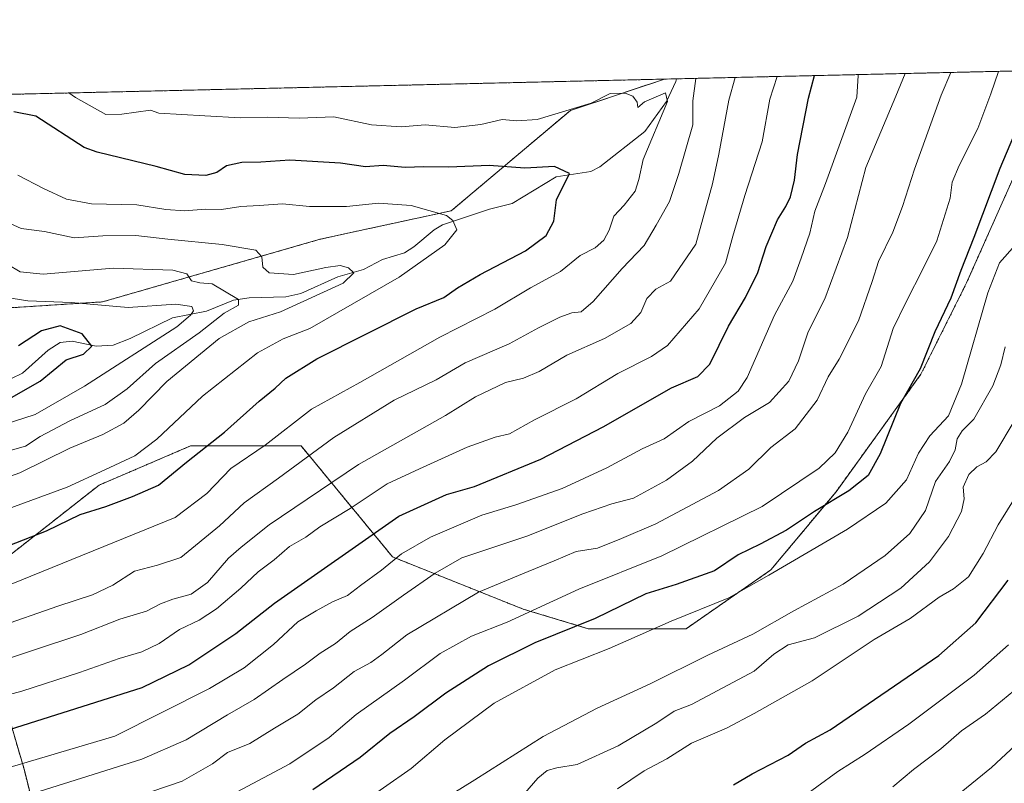
# Model space of a CAD drawing. Units: metres. Extents: x 658343 to 661812, y 4741820 to 4744212.
# Drawn here: x 660981 to 661220, y 4744027 to 4744212 of the extents above; entities that cross this region are included whole.
import ezdxf

# ---------------------------------------------------------------- set-up
doc = ezdxf.new("R2010")
doc.units = ezdxf.units.M
doc.header["$MEASUREMENT"] = 0
doc.linetypes.add('TRAZOS', pattern=[0.75, 0.5, -0.25])
for name, color, linetype, lineweight in [('Arbolado forestal', 92, 'TRAZOS', 0), ('Arbolado forestal CxS', 92, 'Continuous', 0), ('Comarca CxS', 133, 'Continuous', 0), ('Comunidad Autónoma CxS', 142, 'Continuous', 0), ('Corriente natural lineal', 142, 'Continuous', 13), ('Curva de nivel maestra', 36, 'Continuous', 30), ('Curva de nivel normal', 36, 'Continuous', 0), ('Entidad de ámbito territorial CxS', 92, 'Continuous', 0), ('Municipio CxS', 142, 'Continuous', 0), ('Provincia CxS', 1, 'Continuous', 0)]:
    doc.layers.add(name, color=color, linetype=linetype, lineweight=lineweight)

# ---------------------------------------------------------------- blocks, each defined once
blk = doc.blocks.new('*U151')
at = {"layer": 'Arbolado forestal CxS', "color": 92, "linetype": 'Continuous', "lineweight": 0}
for points in [[(660972.5, 4744065.03, 909.14), (660982.55, 4744030.86, 930.44), (660984.56, 4744022.82, 935.86), (660968.48, 4744010.76, 940.16)], [(660969.12, 4744141.86, 877.01), (661001.52, 4744143.93, 880.08), (661054.27, 4744159.1, 892.68), (661085.98, 4744166, 895.27), (661114.82, 4744190.25, 904.93), (661137.59, 4744197.85, 906.11), (661226.22, 4744199.91, 949.21)], [(661223.35, 4744176.94, 952.06), (661210.71, 4744148.52, 951.59), (661210.71, 4744148.52, 951.59), (661199.66, 4744126.41, 949.9), (661179.13, 4744097.99, 948.82), (661163.34, 4744079.04, 954.5), (661142.81, 4744064.83, 956.27), (661119.13, 4744064.83, 950.83), (661103.34, 4744069.57, 944.33), (661071.76, 4744082.2, 929.15), (661049.65, 4744109.05, 908.1), (661022.81, 4744109.05, 898.67), (661000.7, 4744099.57, 896.34), (660978.59, 4744082.2, 901.09)]]:
    blk.add_polyline3d(points, dxfattribs=at)
blk = doc.blocks.new('*U154')
at = {"layer": 'Arbolado forestal CxS', "color": 92, "linetype": 'Continuous', "lineweight": 0}
for points in [[(660968.48, 4744010.76, 940.16), (660984.56, 4744022.82, 935.86), (660982.55, 4744030.86, 930.44), (660972.5, 4744065.03, 909.14)], [(660978.59, 4744082.2, 901.09), (661000.7, 4744099.57, 896.34), (661022.81, 4744109.05, 898.67), (661049.65, 4744109.05, 908.1), (661071.76, 4744082.2, 929.15), (661103.34, 4744069.57, 944.33), (661119.13, 4744064.83, 950.83), (661142.81, 4744064.83, 956.27), (661163.34, 4744079.04, 954.5), (661179.13, 4744097.99, 948.82), (661199.66, 4744126.41, 949.9), (661210.71, 4744148.52, 951.59), (661223.35, 4744176.94, 952.06)]]:
    blk.add_polyline3d(points, dxfattribs=at)
blk.add_polyline3d([(660969.12, 4744141.86, 877.01), (660915.81, 4744136.23, 867.66), (660857.19, 4744145.49, 861.1), (660800.11, 4744151.67, 853.45), (660749.2, 4744160.93, 851.55), (660715.26, 4744176.36, 844.35), (660693.75, 4744187.52, 838.97), (661137.59, 4744197.85, 906.11), (661114.82, 4744190.25, 904.93), (661085.98, 4744166, 895.27), (661054.27, 4744159.1, 892.68), (661001.52, 4744143.93, 880.08), (660969.12, 4744141.86, 877.01)], close=True, dxfattribs=at)
blk = doc.blocks.new('*U162')
at = {"layer": 'Curva de nivel normal', "color": 36, "linetype": 'Continuous', "lineweight": 0}
blk.add_polyline3d([(661103.76, 4744025.01, 965), (661106.94, 4744028.63, 965), (661109.17, 4744030.49, 965), (661111.52, 4744031.14, 965), (661116.44, 4744031.95, 965), (661126.39, 4744036.5, 965), (661135.77, 4744042.02, 965), (661139.89, 4744044.85, 965), (661144.09, 4744046.44, 965), (661159.33, 4744054.57, 965), (661164.02, 4744058.69, 965), (661167.52, 4744060.92, 965), (661173.89, 4744062.64, 965), (661184.48, 4744067.87, 965), (661194.76, 4744074.65, 965), (661201.73, 4744081.03, 965), (661206.33, 4744087.18, 965), (661209.52, 4744093.16, 965), (661210.13, 4744096.27, 965), (661209.88, 4744099.12, 965), (661211.22, 4744102.16, 965), (661213.23, 4744104.04, 965), (661215.44, 4744105.22, 965), (661217.82, 4744107.63, 965), (661222.26, 4744115.09, 965)], dxfattribs=at)
blk = doc.blocks.new('*U164')
at = {"layer": 'Curva de nivel normal', "color": 36, "linetype": 'Continuous', "lineweight": 0}
blk.add_polyline3d([(661203.78, 4744020.63, 990), (661216.72, 4744031.23, 990), (661228.33, 4744042.07, 990)], dxfattribs=at)
blk = doc.blocks.new('*U165')
at = {"layer": 'Curva de nivel normal', "color": 36, "linetype": 'Continuous', "lineweight": 0}
blk.add_polyline3d([(661184.53, 4744198.94, 930), (661184.47, 4744198.75, 930), (661184.17, 4744193.51, 930), (661176.57, 4744172.57, 930), (661174, 4744165.85, 930), (661172.75, 4744160.6, 930), (661170.68, 4744154.54, 930), (661168.64, 4744148.94, 930), (661164.22, 4744140.71, 930), (661157.63, 4744125.62, 930), (661155.42, 4744122.33, 930), (661150.9, 4744118.78, 930), (661143.51, 4744114.98, 930), (661137.48, 4744110.79, 930), (661132.19, 4744108.33, 930), (661123.63, 4744103.78, 930), (661112.83, 4744098.77, 930), (661101.63, 4744094.81, 930), (661093.38, 4744092.33, 930), (661080.94, 4744086.95, 930), (661073.92, 4744082.91, 930), (661069.05, 4744079.02, 930), (661063.97, 4744075.29, 930), (661060.86, 4744072.84, 930), (661057.2, 4744071.31, 930), (661053.27, 4744069.16, 930), (661048.86, 4744066.52, 930), (661042.92, 4744060.97, 930), (661035.84, 4744055.33, 930), (661027.44, 4744050.35, 930), (661004.52, 4744038.83, 930), (660976.66, 4744030.57, 930)], dxfattribs=at)
blk = doc.blocks.new('*U170')
at = {"layer": 'Curva de nivel normal', "color": 36, "linetype": 'Continuous', "lineweight": 0}
blk.add_polyline3d([(661062.84, 4744021.64, 955), (661076.29, 4744030.96, 955), (661084.42, 4744037.9, 955), (661096.36, 4744046.83, 955), (661111.1, 4744054.85, 955), (661124.23, 4744060.07, 955), (661139.18, 4744066.64, 955), (661153.16, 4744072.28, 955), (661162.85, 4744077.76, 955), (661181.87, 4744088.93, 955), (661191.2, 4744095.22, 955), (661196.2, 4744100.87, 955), (661199.1, 4744107.32, 955), (661201.84, 4744111.54, 955), (661206.3, 4744116.36, 955), (661209.47, 4744124.04, 955), (661215.86, 4744146.08, 955), (661218.65, 4744153.38, 955), (661222.46, 4744157.69, 955)], dxfattribs=at)
blk = doc.blocks.new('*U176')
at = {"layer": 'Curva de nivel normal', "color": 36, "linetype": 'Continuous', "lineweight": 0}
blk.add_polyline3d([(661195.85, 4744199.2, 935), (661193.57, 4744193.72, 935), (661186.35, 4744176.49, 935), (661181.85, 4744159.5, 935), (661176.43, 4744144.7, 935), (661172.37, 4744136.7, 935), (661170.05, 4744129.7, 935), (661167.66, 4744124.7, 935), (661162.98, 4744119.59, 935), (661156.97, 4744115.94, 935), (661150.26, 4744110.92, 935), (661144.4, 4744105.36, 935), (661138.03, 4744100.79, 935), (661130.09, 4744096.45, 935), (661124.85, 4744095.03, 935), (661117.85, 4744092.63, 935), (661104.26, 4744087.21, 935), (661088.5, 4744082, 935), (661082.1, 4744078.26, 935), (661074.44, 4744072.98, 935), (661066.85, 4744067.54, 935), (661061.53, 4744064.11, 935), (661057.92, 4744061.21, 935), (661054.21, 4744058.9, 935), (661050.7, 4744056.22, 935), (661045.16, 4744052.57, 935), (661038.22, 4744047.67, 935), (661031.82, 4744043.95, 935), (661021.8, 4744037.92, 935), (661011.08, 4744033.27, 935), (660981.84, 4744024.08, 935)], dxfattribs=at)
blk = doc.blocks.new('*U185')
at = {"layer": 'Curva de nivel normal', "color": 36, "linetype": 'Continuous', "lineweight": 0}
blk.add_polyline3d([(661218.47, 4744199.73, 945), (661216.57, 4744194.26, 945), (661213.41, 4744185.88, 945), (661208.91, 4744176.95, 945), (661207.19, 4744172.9, 945), (661206.75, 4744169, 945), (661203.52, 4744158.7, 945), (661200.24, 4744152.03, 945), (661196.11, 4744143.98, 945), (661192.91, 4744137.48, 945), (661190.07, 4744128.31, 945), (661186.27, 4744121.7, 945), (661181.93, 4744112.36, 945), (661178.93, 4744107.36, 945), (661175.06, 4744103.7, 945), (661161.25, 4744094.38, 945), (661136.96, 4744082.43, 945), (661116.85, 4744074.37, 945), (661099.51, 4744066.42, 945), (661090.84, 4744063, 945), (661083.3, 4744058.8, 945), (661074.67, 4744052.38, 945), (661062.96, 4744044.05, 945), (661056.43, 4744038.48, 945), (661046.88, 4744032.14, 945), (661028.94, 4744022.58, 945)], dxfattribs=at)
blk = doc.blocks.new('*U193')
at = {"layer": 'Curva de nivel normal', "color": 36, "linetype": 'Continuous', "lineweight": 0}
blk.add_polyline3d([(661078.05, 4744019.8, 960), (661091.71, 4744028.25, 960), (661108.18, 4744038.71, 960), (661121.25, 4744045.63, 960), (661134.08, 4744051.48, 960), (661148.08, 4744058.4, 960), (661158.98, 4744063.52, 960), (661168.87, 4744069.13, 960), (661180.82, 4744075.64, 960), (661191.03, 4744082.56, 960), (661196.98, 4744087.88, 960), (661200.77, 4744093.45, 960), (661203.22, 4744100.46, 960), (661206.59, 4744105.29, 960), (661207.98, 4744108.09, 960), (661208.41, 4744110.76, 960), (661209.61, 4744112.68, 960), (661212.5, 4744115.53, 960), (661217.1, 4744123.62, 960), (661218.97, 4744128.7, 960), (661220.06, 4744133.03, 960)], dxfattribs=at)
blk = doc.blocks.new('*U201')
at = {"layer": 'Curva de nivel normal', "color": 36, "linetype": 'Continuous', "lineweight": 0}
blk.add_polyline3d([(661006.17, 4744022.9, 940), (661020.84, 4744027.95, 940), (661028.17, 4744032.12, 940), (661031.83, 4744034.84, 940), (661037.17, 4744037.01, 940), (661043.17, 4744040.79, 940), (661048.84, 4744044.17, 940), (661053.17, 4744047.64, 940), (661057.43, 4744050.51, 940), (661062.49, 4744054.45, 940), (661066.49, 4744056.62, 940), (661069.19, 4744058.55, 940), (661075.2, 4744063.35, 940), (661092.6, 4744073.66, 940), (661103.23, 4744078.14, 940), (661110.88, 4744081.22, 940), (661116.19, 4744083.49, 940), (661121.34, 4744084.33, 940), (661127.18, 4744086.69, 940), (661135.51, 4744090.19, 940), (661150.63, 4744098.3, 940), (661157.97, 4744103.47, 940), (661163.3, 4744108.68, 940), (661169.18, 4744113.17, 940), (661174.51, 4744120.17, 940), (661177.18, 4744125.76, 940), (661179.9, 4744130.07, 940), (661184.52, 4744139.36, 940), (661187.87, 4744148.83, 940), (661189.37, 4744153.72, 940), (661192.9, 4744160.79, 940), (661195.24, 4744167.05, 940), (661198.09, 4744176.03, 940), (661204.54, 4744193.98, 940), (661206.9, 4744199.46, 940)], dxfattribs=at)
blk = doc.blocks.new('*U207')
at = {"layer": 'Curva de nivel normal', "color": 36, "linetype": 'Continuous', "lineweight": 0}
blk.add_polyline3d([(661192.85, 4744026.53, 985), (661197.85, 4744030.77, 985), (661204.51, 4744035.76, 985), (661209.51, 4744040.14, 985), (661215.26, 4744044.1, 985), (661222.17, 4744049.81, 985)], dxfattribs=at)
blk = doc.blocks.new('*U210')
at = {"layer": 'Curva de nivel normal', "color": 36, "linetype": 'Continuous', "lineweight": 0}
blk.add_polyline3d([(661169.35, 4744022.87, 980), (661179.56, 4744030.3, 980), (661186.18, 4744034.43, 980), (661196.76, 4744041.75, 980), (661212.51, 4744053.58, 980), (661220.88, 4744060.96, 980)], dxfattribs=at)
blk = doc.blocks.new('*U216')
at = {"layer": 'Curva de nivel normal', "color": 36, "linetype": 'Continuous', "lineweight": 0}
blk.add_polyline3d([(661126.18, 4744026.03, 970), (661132.68, 4744030.41, 970), (661138.19, 4744033.36, 970), (661144.13, 4744037.09, 970), (661152.63, 4744040.75, 970), (661159.29, 4744044.29, 970), (661173.32, 4744052.22, 970), (661188.32, 4744062.25, 970), (661197.02, 4744067.27, 970), (661204.1, 4744072.45, 970), (661207.51, 4744074.44, 970), (661211.14, 4744077.4, 970), (661214.74, 4744083, 970), (661218.39, 4744089.95, 970), (661225.1, 4744100.88, 970)], dxfattribs=at)
blk = doc.blocks.new('*U228')
at = {"layer": 'Curva de nivel normal', "color": 36, "linetype": 'Continuous', "lineweight": 0}
blk.add_polyline3d([(661218.47, 4744199.73, 945)], dxfattribs=at)
blk = doc.blocks.new('*U235')
at = {"layer": 'Curva de nivel normal', "color": 36, "linetype": 'Continuous', "lineweight": 0}
blk.add_polyline3d([(661145.1609, 4744198.0246, 910)], dxfattribs=at)
blk = doc.blocks.new('*U237')
at = {"layer": 'Curva de nivel normal', "color": 36, "linetype": 'Continuous', "lineweight": 0}
blk.add_polyline3d([(661154.71, 4744198.25, 915)], dxfattribs=at)
blk = doc.blocks.new('*U255')
at = {"layer": 'Curva de nivel normal', "color": 36, "linetype": 'Continuous', "lineweight": 0}
blk.add_polyline3d([(661195.85, 4744199.2, 935)], dxfattribs=at)
blk = doc.blocks.new('*U258')
at = {"layer": 'Curva de nivel normal', "color": 36, "linetype": 'Continuous', "lineweight": 0}
blk.add_polyline3d([(661184.53, 4744198.94, 930)], dxfattribs=at)
blk = doc.blocks.new('*U265')
at = {"layer": 'Curva de nivel normal', "color": 36, "linetype": 'Continuous', "lineweight": 0}
for points in [[(660993.4, 4744194.49, 905)], [(660958.65, 4744193.69, 905)]]:
    blk.add_polyline3d(points, dxfattribs=at)
blk = doc.blocks.new('*U270')
at = {"layer": 'Curva de nivel normal', "color": 36, "linetype": 'Continuous', "lineweight": 0}
blk.add_polyline3d([(661164.82, 4744198.48, 920)], dxfattribs=at)
blk = doc.blocks.new('*U273')
at = {"layer": 'Curva de nivel normal', "color": 36, "linetype": 'Continuous', "lineweight": 0}
blk.add_polyline3d([(661206.9, 4744199.46, 940)], dxfattribs=at)
blk = doc.blocks.new('*U279')
at = {"layer": 'Curva de nivel maestra', "color": 36, "linetype": 'Continuous', "lineweight": 30}
blk.add_polyline3d([(660974.95, 4744083.46, 900), (660988.02, 4744088.5, 900), (660996.11, 4744092.45, 900), (661002.37, 4744094.4, 900), (661008.81, 4744096.84, 900), (661015.12, 4744099.57, 900), (661021.84, 4744105.17, 900), (661031.05, 4744112.39, 900), (661039.44, 4744119.87, 900), (661043.36, 4744123.06, 900), (661045.91, 4744125.49, 900), (661053.45, 4744130.11, 900), (661077.44, 4744142.23, 900), (661084.15, 4744144.95, 900), (661087.5, 4744147.31, 900), (661092.96, 4744150.57, 900), (661103.97, 4744156.32, 900), (661108.96, 4744160, 900), (661110.82, 4744163.45, 900), (661111.43, 4744168.6, 900), (661114.57, 4744175.01, 900), (661110.95, 4744176.72, 900), (661103.78, 4744176.29, 900), (661095.12, 4744176.97, 900), (661085.35, 4744176.51, 900), (661079.36, 4744176.62, 900), (661074.84, 4744176.49, 900), (661069.5, 4744176.94, 900), (661065.17, 4744176.58, 900), (661059.17, 4744177.51, 900), (661046.92, 4744178.22, 900), (661039.83, 4744177.74, 900), (661035.25, 4744177.66, 900), (661031.52, 4744176.88, 900), (661029.23, 4744175.27, 900), (661026.52, 4744174.52, 900), (661021.5, 4744174.79, 900), (661014.5, 4744176.66, 900), (661000.22, 4744180.15, 900), (660997.12, 4744181.33, 900), (660985.37, 4744188.88, 900), (660980.1, 4744189.92, 900)], dxfattribs=at)
blk = doc.blocks.new('*U283')
at = {"layer": 'Curva de nivel maestra', "color": 36, "linetype": 'Continuous', "lineweight": 30}
blk.add_polyline3d([(660972.54, 4744038.44, 925), (661011.17, 4744050.57, 925), (661022.4, 4744056.11, 925), (661033.82, 4744063.63, 925), (661043.2, 4744071.02, 925), (661073.27, 4744092.06, 925), (661084.84, 4744097.31, 925), (661091.57, 4744099.21, 925), (661107.62, 4744105.89, 925), (661122.76, 4744113.7, 925), (661139.29, 4744123.16, 925), (661145.64, 4744125.89, 925), (661148.57, 4744128.83, 925), (661153.08, 4744138.03, 925), (661157.16, 4744145.03, 925), (661160.14, 4744151.03, 925), (661162.2, 4744157.31, 925), (661164.97, 4744163.81, 925), (661166.99, 4744166.98, 925), (661168.06, 4744169.37, 925), (661169.05, 4744173.4, 925), (661169.82, 4744179.57, 925), (661172.41, 4744193.23, 925), (661173.87, 4744198.69, 925)], dxfattribs=at)
blk = doc.blocks.new('*U288')
at = {"layer": 'Curva de nivel maestra', "color": 36, "linetype": 'Continuous', "lineweight": 30}
blk.add_polyline3d([(661226.54, 4744194.49, 950), (661218.76, 4744176.2, 950), (661212.48, 4744159.49, 950), (661209.31, 4744151.53, 950), (661206.86, 4744144.82, 950), (661203.04, 4744136.7, 950), (661199.49, 4744127.7, 950), (661194.72, 4744119.36, 950), (661189.79, 4744107.16, 950), (661186.85, 4744101.88, 950), (661182.2, 4744098.17, 950), (661173.93, 4744093.19, 950), (661167.1, 4744088.69, 950), (661160.77, 4744085.28, 950), (661155.38, 4744082.67, 950), (661149.7, 4744078.87, 950), (661140.37, 4744075.52, 950), (661133.1, 4744073.26, 950), (661120.77, 4744067.31, 950), (661106.19, 4744061.44, 950), (661094.99, 4744055.82, 950), (661084.67, 4744049.2, 950), (661077.01, 4744043.48, 950), (661071.1, 4744039.42, 950), (661063.93, 4744033.66, 950), (661052.48, 4744025.84, 950)], dxfattribs=at)
blk = doc.blocks.new('*U291')
at = {"layer": 'Curva de nivel maestra', "color": 36, "linetype": 'Continuous', "lineweight": 30}
blk.add_polyline3d([(660979.55, 4744120.75, 875), (660986.42, 4744124.71, 875), (660992.75, 4744129.94, 875), (660996.93, 4744131.24, 875), (660998.97, 4744133.21, 875), (660996.58, 4744136.16, 875), (660991.32, 4744138.14, 875), (660986.79, 4744136.9, 875), (660981.17, 4744133.28, 875)], dxfattribs=at)
blk = doc.blocks.new('*U292')
at = {"layer": 'Curva de nivel maestra', "color": 36, "linetype": 'Continuous', "lineweight": 30}
blk.add_polyline3d([(661154.27, 4744027.03, 975), (661158.79, 4744029.7, 975), (661167.51, 4744034.24, 975), (661171.68, 4744037.08, 975), (661177.68, 4744040.38, 975), (661204, 4744058.33, 975), (661212.99, 4744066.28, 975), (661220.81, 4744076.55, 975)], dxfattribs=at)

msp = doc.modelspace()

# ---------------------------------------------------------------- linework, layer by layer
at = {"layer": 'Arbolado forestal', "color": 92, "linetype": 'TRAZOS', "lineweight": 0}
for points in [[(661137.59, 4744197.85, 906.11), (661140.46, 4744197.92, 906.97), (661226.22, 4744199.91, 949.21)], [(660693.75, 4744187.52, 838.97), (660695.58, 4744187.57, 840.62), (661137.59, 4744197.85, 906.11)], [(660693.75, 4744187.52, 838.97), (660712.45, 4744177.82, 843.05), (660715.26, 4744176.36, 844.35), (660749.2, 4744160.93, 851.55), (660800.11, 4744151.67, 853.45), (660857.19, 4744145.49, 861.1), (660915.81, 4744136.23, 867.66), (660969.12, 4744141.86, 877.01), (661001.52, 4744143.93, 880.08), (661054.27, 4744159.1, 892.68), (661085.98, 4744166, 895.27), (661114.82, 4744190.25, 904.93), (661137.59, 4744197.85, 906.11)], [(660693.75, 4744187.52, 838.97), (660712.45, 4744177.82, 843.05), (660715.26, 4744176.36, 844.35), (660749.2, 4744160.93, 851.55), (660800.11, 4744151.67, 853.45), (660857.19, 4744145.49, 861.1), (660915.81, 4744136.23, 867.66), (660969.12, 4744141.86, 877.01), (661001.52, 4744143.93, 880.08), (661054.27, 4744159.1, 892.68), (661085.98, 4744166, 895.27), (661114.82, 4744190.25, 904.93), (661137.59, 4744197.85, 906.11)], [(661223.35, 4744176.94, 952.06), (661210.71, 4744148.52, 951.59), (661199.66, 4744126.41, 949.9), (661179.13, 4744097.99, 948.82), (661163.34, 4744079.04, 954.5), (661142.81, 4744064.83, 956.27), (661119.13, 4744064.83, 950.83), (661103.34, 4744069.57, 944.34), (661071.76, 4744082.2, 929.15), (661049.65, 4744109.05, 908.1), (661022.81, 4744109.05, 898.67), (661000.7, 4744099.57, 896.34), (660978.59, 4744082.2, 901.09)], [(661223.35, 4744176.94, 952.06), (661210.71, 4744148.52, 951.59), (661199.66, 4744126.41, 949.9), (661179.13, 4744097.99, 948.82), (661163.34, 4744079.04, 954.5), (661142.81, 4744064.83, 956.27), (661119.13, 4744064.83, 950.83), (661103.34, 4744069.57, 944.34), (661071.76, 4744082.2, 929.15), (661049.65, 4744109.05, 908.1), (661022.81, 4744109.05, 898.67), (661000.7, 4744099.57, 896.34), (660978.59, 4744082.2, 901.09)], [(660972.5, 4744065.03, 909.14), (660982.55, 4744030.86, 930.44), (660984.56, 4744022.82, 935.86), (660968.48, 4744010.76, 940.16)], [(660972.5, 4744065.03, 909.14), (660982.55, 4744030.86, 930.44), (660984.56, 4744022.82, 935.86), (660968.48, 4744010.76, 940.16)]]:
    msp.add_polyline3d(points, dxfattribs=at)
at = {"layer": 'Comarca CxS', "color": 133, "linetype": 'Continuous', "lineweight": 0}
msp.add_polyline3d([(660821.79, 4741875.9, 775.11), (658403.78, 4741819.67, 695.14), (658350.47, 4744133.01, 892.09), (661333.29, 4744202.4, 997.07), (661755.79, 4744212.23, 1147.97), (661810.27, 4741898.88, 966.73), (660821.79, 4741875.9, 775.11)], close=True, dxfattribs=at)
msp.add_polyline3d([(660821.79, 4741875.9, 775.11), (658403.78, 4741819.67, 695.14), (658350.47, 4744133.01, 892.09), (661333.29, 4744202.4, 997.07), (661755.79, 4744212.23, 1147.97), (661810.27, 4741898.88, 966.73), (660821.79, 4741875.9, 775.11)], close=True, dxfattribs=at)
at = {"layer": 'Comunidad Autónoma CxS', "color": 142, "linetype": 'Continuous', "lineweight": 0}
msp.add_polyline3d([(661810.27, 4741898.88, 966.73), (658403.78, 4741819.67, 695.14), (658350.47, 4744133.01, 892.09), (661755.79, 4744212.23, 1147.97), (661810.27, 4741898.88, 966.73)], close=True, dxfattribs=at)
msp.add_polyline3d([(661810.27, 4741898.88, 966.73), (658403.78, 4741819.67, 695.14), (658350.47, 4744133.01, 892.09), (661755.79, 4744212.23, 1147.97), (661810.27, 4741898.88, 966.73)], close=True, dxfattribs=at)
at = {"layer": 'Corriente natural lineal', "color": 142, "linetype": 'Continuous', "lineweight": 13}
msp.add_polyline3d([(661140.46, 4744197.92, 906.97), (661140.36, 4744197.26, 906.94), (661138.1, 4744192.41, 905.69), (661132.85, 4744185.15, 903.51), (661121.93, 4744176.64, 901.02), (661119.72, 4744175.52, 900.77), (661111.35, 4744174.19, 899.12), (661100.68, 4744167.76, 896.98), (661095.25, 4744166.39, 896.48), (661083.86, 4744162.54, 894.43), (661081.8, 4744161.35, 894.25), (661076.91, 4744157.22, 893.82), (661074.67, 4744155.79, 893.32), (661069.33, 4744154.19, 891.73), (661064.69, 4744151.75, 890.93), (661058.47, 4744150.01, 889.31), (661049.56, 4744145.93, 889.04), (661045.94, 4744145.14, 888.18), (661037.04, 4744144.9, 885.93), (661033.27, 4744144.34, 884.94), (661026.7, 4744141.71, 882.56), (661018.45, 4744140.04, 878.76), (661008.27, 4744135.1, 877.17), (661004.12, 4744133.48, 875.64), (661000.04, 4744133.23, 875.04), (660994.19, 4744134.41, 874.05), (660991.29, 4744134.13, 873.7), (660988.38, 4744132.25, 873.07), (660982.21, 4744126.65, 872.32), (660979.5, 4744125.39, 871.97)], dxfattribs=at)
at = {"layer": 'Curva de nivel normal', "color": 36, "linetype": 'Continuous', "lineweight": 0}
for points in [[(661164.82, 4744198.48, 920), (661163.05, 4744193.02, 920), (661161.21, 4744182.69, 920), (661157, 4744169.66, 920), (661154.1, 4744159.83, 920), (661152.32, 4744153.26, 920), (661145.94, 4744142.28, 920), (661138.3, 4744133.37, 920), (661134.41, 4744130.7, 920), (661126.27, 4744126.56, 920), (661116.17, 4744120.5, 920), (661106.09, 4744115.38, 920), (661100.04, 4744112, 920), (661096.56, 4744111.15, 920), (661089.79, 4744108.77, 920), (661078.29, 4744103.54, 920), (661070.45, 4744099.88, 920), (661061.5, 4744093.9, 920), (661054.17, 4744089.52, 920), (661050.75, 4744086.95, 920), (661046.84, 4744084.71, 920), (661043.09, 4744081.49, 920), (661039.25, 4744078.59, 920), (661035.05, 4744074.65, 920), (661029.15, 4744069.66, 920), (661024.91, 4744066.93, 920), (661020.2, 4744064.64, 920), (661015.26, 4744061.26, 920), (661011.08, 4744059.26, 920), (661005.54, 4744057.64, 920), (660996.01, 4744054.23, 920), (660982.04, 4744049.74, 920), (660968.34, 4744046.04, 920)], [(661154.71, 4744198.25, 915), (661153.17, 4744192.79, 915), (661150.73, 4744179.67, 915), (661149.18, 4744172.51, 915), (661145.18, 4744157.86, 915), (661139.01, 4744148.93, 915), (661135.51, 4744147, 915), (661133.3, 4744144.75, 915), (661131.84, 4744141.38, 915), (661129.46, 4744138.7, 915), (661123.06, 4744135.05, 915), (661113.92, 4744131.02, 915), (661107.26, 4744127.1, 915), (661103.43, 4744125.49, 915), (661099.11, 4744124.42, 915), (661091.8, 4744120.97, 915), (661084.55, 4744116.45, 915), (661063.52, 4744104.56, 915), (661041.92, 4744089.97, 915), (661035.1, 4744084.58, 915), (661032.02, 4744081.92, 915), (661026.92, 4744076.02, 915), (661023.03, 4744073.18, 915), (661018.6, 4744072.01, 915), (661015.61, 4744070.85, 915), (661012.2, 4744069.06, 915), (661005.77, 4744067.14, 915), (660996.28, 4744063.4, 915), (660973.78, 4744055.96, 915)], [(661145.16, 4744198.02, 910), (661144.43, 4744192.58, 910), (661144.47, 4744186.79, 910), (661141.05, 4744175.02, 910), (661138.77, 4744168.26, 910), (661135.56, 4744162.5, 910), (661132.63, 4744157.56, 910), (661127.31, 4744152.02, 910), (661120.35, 4744144.02, 910), (661117.41, 4744141.55, 910), (661115.16, 4744141.25, 910), (661112.21, 4744140.26, 910), (661107.1, 4744137.64, 910), (661099.96, 4744133.75, 910), (661089.3, 4744129.18, 910), (661082.29, 4744125.06, 910), (661072.17, 4744120.13, 910), (661057.5, 4744111.08, 910), (661044.17, 4744101.29, 910), (661035.84, 4744095.28, 910), (661029.84, 4744089.72, 910), (661020.5, 4744082.08, 910), (661014.84, 4744080.24, 910), (661009.28, 4744078.72, 910), (661004.03, 4744075.38, 910), (660999.14, 4744073.02, 910), (660990.71, 4744070.29, 910), (660975.88, 4744065.09, 910)], [(660993.4, 4744194.49, 905), (660994.99, 4744193.36, 905), (661002.32, 4744189.28, 905), (661006.26, 4744189.37, 905), (661013.15, 4744190.35, 905), (661015.19, 4744189.58, 905), (661026.34, 4744188.99, 905), (661034.93, 4744188.44, 905), (661041.5, 4744188.63, 905), (661049.17, 4744188.36, 905), (661057.5, 4744188.74, 905), (661066.68, 4744186.79, 905), (661073.87, 4744186.31, 905), (661079.68, 4744186.8, 905), (661086.84, 4744186.16, 905), (661093.1, 4744186.88, 905), (661098.3, 4744188.1, 905), (661101.84, 4744187.78, 905), (661106.75, 4744188.09, 905), (661119.8, 4744192.01, 905), (661124.4, 4744194.38, 905), (661128.04, 4744194.43, 905), (661129.96, 4744193.76, 905), (661130.95, 4744192.27, 905), (661131.13, 4744190.98, 905), (661132.71, 4744192.31, 905), (661137.85, 4744194.52, 905), (661138.32, 4744192.44, 905), (661132.43, 4744178.42, 905), (661131.34, 4744173.58, 905), (661130.45, 4744170.75, 905), (661127.82, 4744167.36, 905), (661125.33, 4744164.7, 905), (661124.16, 4744161.32, 905), (661122.86, 4744158.84, 905), (661120.8, 4744157.01, 905), (661117.16, 4744155.12, 905), (661112.45, 4744151.25, 905), (661105.16, 4744147.32, 905), (661096.51, 4744142.2, 905), (661083.17, 4744135.42, 905), (661063.84, 4744124.43, 905), (661052.17, 4744117.99, 905), (661040.95, 4744109.25, 905), (661032.62, 4744103.63, 905), (661026.78, 4744097.54, 905), (661019.17, 4744091.72, 905), (660976.86, 4744074.54, 905)], [(660969.84, 4744090.61, 895), (660992.96, 4744099.11, 895), (661002.08, 4744103.27, 895), (661009.37, 4744106.7, 895), (661014.72, 4744110.7, 895), (661025.72, 4744121.08, 895), (661039.07, 4744131.56, 895), (661045.24, 4744135.02, 895), (661051.77, 4744137.48, 895), (661073.37, 4744149.94, 895), (661084.42, 4744157.76, 895), (661087.31, 4744161.36, 895), (661086.33, 4744163.64, 895), (661084.79, 4744164.8, 895), (661076.27, 4744167.28, 895), (661068.33, 4744167.82, 895), (661060.64, 4744167.03, 895), (661051.66, 4744166.99, 895), (661045.12, 4744167.69, 895), (661039.5, 4744167.23, 895), (661034.99, 4744166.98, 895), (661030.38, 4744166.27, 895), (661026.39, 4744166.36, 895), (661021.44, 4744165.93, 895), (661016.84, 4744166.26, 895), (661009.84, 4744167.4, 895), (660998.84, 4744167.68, 895), (660992.86, 4744168.76, 895), (660987.24, 4744171.34, 895), (660981.08, 4744174.61, 895)], [(660979.16, 4744162.89, 890), (660981.84, 4744161.71, 890), (660987.47, 4744161, 890), (660994.7, 4744159.46, 890), (661001.66, 4744159.88, 890), (661009.59, 4744159.99, 890), (661017.36, 4744159.11, 890), (661030.5, 4744157.81, 890), (661038.69, 4744156.45, 890), (661040.1, 4744154.81, 890), (661040.34, 4744152.35, 890), (661041.91, 4744150.92, 890), (661047.75, 4744150.52, 890), (661055.59, 4744152.22, 890), (661059.11, 4744152.7, 890), (661061.12, 4744152.21, 890), (661062.39, 4744150.92, 890), (661059.82, 4744148.49, 890), (661044.66, 4744141.49, 890), (661037, 4744139.11, 890), (661029.8, 4744135.1, 890), (661017.08, 4744124.65, 890), (661010.34, 4744117.71, 890), (661006.74, 4744114.56, 890), (661001.62, 4744111.83, 890), (660993.62, 4744108.51, 890), (660981.5, 4744102.54, 890), (660976.78, 4744100.82, 890)], [(660977.5, 4744107.46, 885), (660982.91, 4744109, 885), (660986.48, 4744111.35, 885), (660993.61, 4744115.1, 885), (661002.18, 4744119.06, 885), (661007.5, 4744122.9, 885), (661014.36, 4744129.03, 885), (661024.92, 4744136.44, 885), (661031.03, 4744141.22, 885), (661034.43, 4744143.16, 885), (661034.44, 4744144.47, 885), (661028.08, 4744148.26, 885), (661025.11, 4744148.57, 885), (661023.07, 4744149.03, 885), (661021.98, 4744150.72, 885), (661018.58, 4744151.63, 885), (661004.13, 4744152.07, 885), (660987.18, 4744150.64, 885), (660981.61, 4744151.2, 885), (660978.6, 4744153, 885)], [(660974.77, 4744145.58, 880), (660983.5, 4744144.19, 880), (660993.98, 4744143.76, 880), (661007.74, 4744142.59, 880), (661019.31, 4744143.34, 880), (661023.16, 4744142.79, 880), (661023.56, 4744141.77, 880), (661022.82, 4744140.71, 880), (661019.5, 4744137.92, 880), (660997.17, 4744123.5, 880), (660985.21, 4744116.69, 880), (660974.67, 4744113.32, 880)]]:
    msp.add_polyline3d(points, dxfattribs=at)
at = {"layer": 'Entidad de ámbito territorial CxS', "color": 92, "linetype": 'Continuous', "lineweight": 0}
msp.add_polyline3d([(659138.53, 4744151.34, 1013.56), (661333.29, 4744202.4, 997.07)], dxfattribs=at)
msp.add_polyline3d([(659138.53, 4744151.34, 1013.56), (661333.29, 4744202.4, 997.07)], dxfattribs=at)
at = {"layer": 'Municipio CxS', "color": 142, "linetype": 'Continuous', "lineweight": 0}
msp.add_polyline3d([(659138.53, 4744151.34, 1013.56), (661333.29, 4744202.4, 997.07)], dxfattribs=at)
msp.add_polyline3d([(659138.53, 4744151.34, 1013.56), (661333.29, 4744202.4, 997.07)], dxfattribs=at)
at = {"layer": 'Provincia CxS', "color": 1, "linetype": 'Continuous', "lineweight": 0}
msp.add_polyline3d([(661810.27, 4741898.88, 966.73), (658403.78, 4741819.67, 695.14), (658350.47, 4744133.01, 892.09), (661755.79, 4744212.23, 1147.97), (661810.27, 4741898.88, 966.73)], close=True, dxfattribs=at)
msp.add_polyline3d([(661810.27, 4741898.88, 966.73), (658403.78, 4741819.67, 695.14), (658350.47, 4744133.01, 892.09), (661755.79, 4744212.23, 1147.97), (661810.27, 4741898.88, 966.73)], close=True, dxfattribs=at)

# ---------------------------------------------------------------- block references
at = {"layer": 'Arbolado forestal CxS', "color": 92, "linetype": 'Continuous', "lineweight": 0}
for name in ['*U154', '*U151']:
    msp.add_blockref(name, (0, 0), dxfattribs=at)
at = {"layer": 'Curva de nivel maestra', "color": 36, "linetype": 'Continuous', "lineweight": 30}
for name in ['*U292', '*U283', '*U288', '*U279', '*U291']:
    msp.add_blockref(name, (0, 0), dxfattribs=at)
at = {"layer": 'Curva de nivel normal', "color": 36, "linetype": 'Continuous', "lineweight": 0}
for name in ['*U216', '*U210', '*U207', '*U164', '*U228', '*U273', '*U255', '*U258', '*U165', '*U176', '*U201', '*U185', '*U170', '*U193', '*U162', '*U270', '*U237', '*U235', '*U265']:
    msp.add_blockref(name, (0, 0), dxfattribs=at)

doc.saveas('drawing.dxf')
